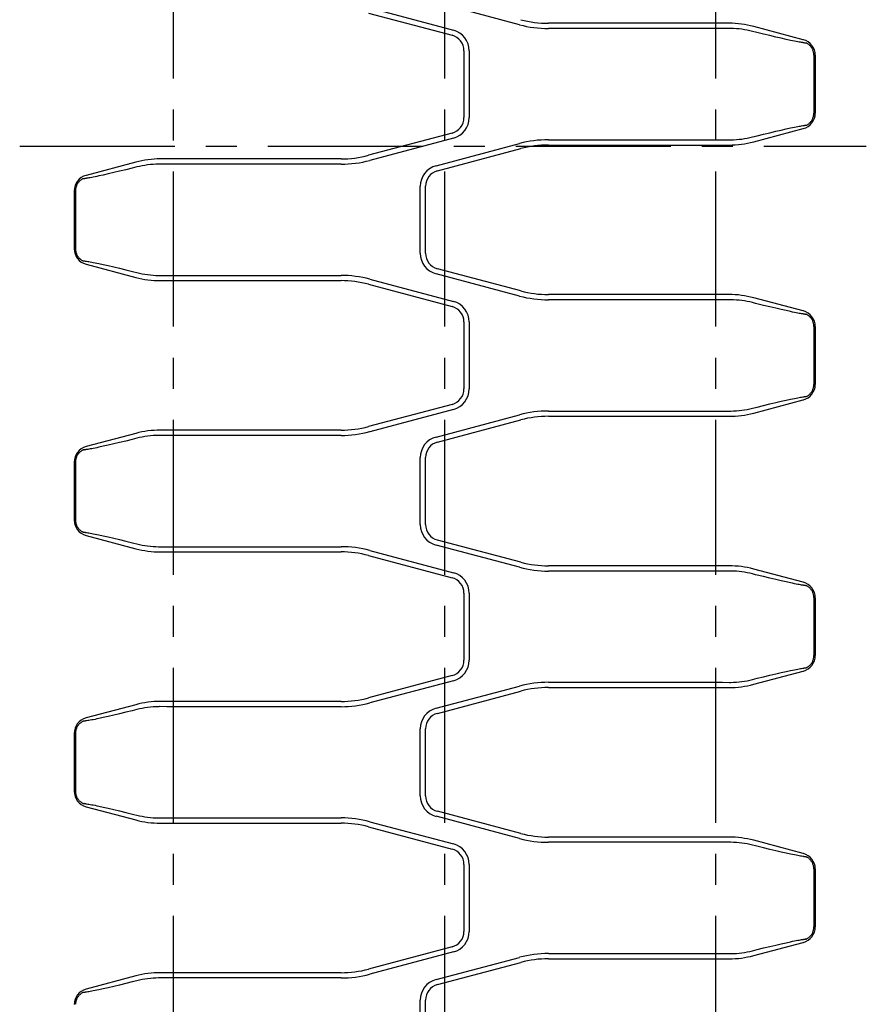
# Model space of a CAD drawing. Extents: x 0 to 210, y 0 to 297.
# Drawn here: x 59 to 98, y 94 to 140 of the extents above; entities that cross this region are included whole.
import ezdxf

# ---------------------------------------------------------------- set-up
doc = ezdxf.new("R2010")
doc.units = 0
doc.header["$LTSCALE"] = 19.36
doc.linetypes.add('CENTER', pattern=[0.6, 0.375, -0.075, 0.075, -0.075])
doc.layers.get('0').update_dxf_attribs({"linetype": 'CONTINUOUS'})
doc.layers.add('DEFAULT_1', color=7, linetype='CENTER')

msp = doc.modelspace()

# ---------------------------------------------------------------- linework, layer by layer
at = {"color": 7, "linetype": 'CONTINUOUS'}
for p, q in [((75.08, 140.65), (78.991, 139.609)), ((82.09, 139.861), (78.179, 140.902)), ((75.016, 140.412), (78.927, 139.372)), ((91.896, 139.931), (83.438, 139.931)), ((91.489, 139.685), (83.438, 139.685)), ((91.919, 139.687), (91.489, 139.685)), ((95.377, 139.161), (93.053, 139.779)), ((93.14, 139.516), (92.993, 139.553)), ((93.518, 139.423), (93.14, 139.516)), ((93.809, 139.352), (93.518, 139.423)), ((94.084, 139.287), (93.809, 139.352)), ((94.338, 139.228), (94.084, 139.287)), ((94.569, 139.176), (94.338, 139.228)), ((94.776, 139.131), (94.569, 139.176)), ((79.485, 138.647), (79.485, 135.514)), ((79.73, 138.647), (79.73, 135.514)), ((95.872, 138.44), (95.872, 135.725)), ((95.935, 138.437), (95.935, 135.725)), ((78.927, 134.789), (75.016, 133.749)), ((92.993, 134.608), (93.213, 134.663)), ((93.053, 134.382), (95.377, 135)), ((93.213, 134.663), (93.518, 134.738)), ((93.518, 134.738), (93.809, 134.809)), ((93.809, 134.809), (94.084, 134.874)), ((94.084, 134.874), (94.338, 134.933)), ((94.338, 134.933), (94.569, 134.985)), ((78.991, 134.552), (75.08, 133.511)), ((78.179, 133.259), (82.09, 134.3)), ((83.438, 134.476), (91.591, 134.476)), ((83.438, 134.231), (91.896, 134.231)), ((91.591, 134.476), (91.919, 134.475)), ((78.242, 133.022), (82.153, 134.062)), ((64.116, 133.429), (61.792, 132.811)), ((65.578, 133.335), (65.25, 133.337)), ((73.731, 133.581), (65.273, 133.581)), ((73.731, 133.335), (65.578, 133.335)), ((62.831, 132.878), (62.6, 132.826)), ((63.085, 132.937), (62.831, 132.878)), ((63.36, 133.002), (63.085, 132.937)), ((63.651, 133.073), (63.36, 133.002)), ((63.956, 133.148), (63.651, 133.073)), ((64.176, 133.203), (63.956, 133.148)), ((61.235, 132.087), (61.235, 129.375)), ((61.297, 132.086), (61.297, 129.371)), ((77.439, 129.164), (77.439, 132.297)), ((77.685, 129.164), (77.685, 132.297)), ((61.792, 128.65), (64.116, 128.032)), ((62.393, 128.68), (62.6, 128.635)), ((62.6, 128.635), (62.831, 128.583)), ((62.831, 128.583), (63.085, 128.524)), ((63.085, 128.524), (63.36, 128.459)), ((63.36, 128.459), (63.651, 128.388)), ((63.651, 128.388), (64.029, 128.295)), ((64.029, 128.295), (64.176, 128.258)), ((82.09, 127.161), (78.179, 128.202)), ((82.153, 127.399), (78.242, 128.439)), ((65.25, 128.125), (65.68, 128.126)), ((65.273, 127.881), (73.731, 127.881)), ((65.68, 128.126), (73.731, 128.126)), ((75.016, 127.712), (78.927, 126.672)), ((75.08, 127.95), (78.991, 126.909)), ((91.896, 127.231), (83.438, 127.231)), ((91.489, 126.985), (83.438, 126.985)), ((91.919, 126.987), (91.489, 126.985)), ((93.14, 126.816), (92.993, 126.853)), ((95.377, 126.461), (93.053, 127.079)), ((93.518, 126.723), (93.14, 126.816)), ((93.809, 126.652), (93.518, 126.723)), ((94.084, 126.587), (93.809, 126.652)), ((94.338, 126.528), (94.084, 126.587)), ((94.569, 126.476), (94.338, 126.528)), ((94.776, 126.431), (94.569, 126.476)), ((79.485, 125.947), (79.485, 122.814)), ((79.73, 125.947), (79.73, 122.814)), ((95.872, 125.74), (95.872, 123.025)), ((95.935, 125.737), (95.935, 123.025)), ((93.053, 121.682), (95.377, 122.3)), ((93.809, 122.109), (94.084, 122.174)), ((94.084, 122.174), (94.338, 122.233)), ((94.338, 122.233), (94.569, 122.285)), ((78.927, 122.089), (75.016, 121.049)), ((78.991, 121.852), (75.08, 120.811)), ((83.438, 121.776), (91.591, 121.776)), ((91.591, 121.776), (91.919, 121.775)), ((92.993, 121.908), (93.213, 121.963)), ((93.213, 121.963), (93.518, 122.038)), ((93.518, 122.038), (93.809, 122.109)), ((78.179, 120.559), (82.09, 121.6)), ((78.242, 120.322), (82.153, 121.362)), ((83.438, 121.531), (91.896, 121.531)), ((73.731, 120.881), (65.273, 120.881)), ((64.116, 120.729), (61.792, 120.111)), ((63.651, 120.373), (63.36, 120.302)), ((63.956, 120.448), (63.651, 120.373)), ((64.176, 120.503), (63.956, 120.448)), ((65.578, 120.635), (65.25, 120.637)), ((73.731, 120.635), (65.578, 120.635)), ((62.831, 120.178), (62.6, 120.126)), ((63.085, 120.237), (62.831, 120.178)), ((63.36, 120.302), (63.085, 120.237)), ((77.439, 116.464), (77.439, 119.597)), ((77.685, 116.464), (77.685, 119.597)), ((61.235, 119.387), (61.235, 116.675)), ((61.297, 119.386), (61.297, 116.671)), ((61.792, 115.95), (64.116, 115.332)), ((62.393, 115.98), (62.6, 115.935)), ((62.6, 115.935), (62.831, 115.883)), ((62.831, 115.883), (63.085, 115.824)), ((63.085, 115.824), (63.36, 115.759)), ((63.36, 115.759), (63.651, 115.688)), ((82.153, 114.699), (78.242, 115.739)), ((63.651, 115.688), (64.029, 115.595)), ((64.029, 115.595), (64.176, 115.558)), ((65.25, 115.425), (65.68, 115.426)), ((65.68, 115.426), (73.731, 115.426)), ((75.08, 115.25), (78.991, 114.209)), ((82.09, 114.461), (78.179, 115.502)), ((65.273, 115.181), (73.731, 115.181)), ((75.016, 115.012), (78.927, 113.972)), ((91.896, 114.531), (83.438, 114.531)), ((95.377, 113.761), (93.053, 114.379)), ((91.489, 114.285), (83.438, 114.285)), ((91.919, 114.287), (91.489, 114.285)), ((93.14, 114.116), (92.993, 114.153)), ((93.518, 114.023), (93.14, 114.116)), ((93.809, 113.952), (93.518, 114.023)), ((94.084, 113.887), (93.809, 113.952)), ((94.338, 113.828), (94.084, 113.887)), ((94.569, 113.776), (94.338, 113.828)), ((94.776, 113.731), (94.569, 113.776)), ((79.485, 113.247), (79.485, 110.114)), ((79.73, 113.247), (79.73, 110.114)), ((95.872, 113.04), (95.872, 110.325)), ((95.935, 113.037), (95.935, 110.325)), ((78.927, 109.389), (75.016, 108.349)), ((92.993, 109.208), (93.213, 109.263)), ((93.053, 108.982), (95.377, 109.6)), ((93.213, 109.263), (93.518, 109.338)), ((93.518, 109.338), (93.809, 109.409)), ((93.809, 109.409), (94.084, 109.474)), ((94.084, 109.474), (94.338, 109.533)), ((94.338, 109.533), (94.569, 109.585)), ((78.991, 109.152), (75.08, 108.111)), ((78.179, 107.859), (82.09, 108.9)), ((83.438, 109.076), (91.591, 109.076)), ((83.438, 108.831), (91.896, 108.831)), ((91.591, 109.076), (91.919, 109.075)), ((78.242, 107.622), (82.153, 108.662)), ((64.116, 108.029), (61.792, 107.411)), ((65.578, 107.935), (65.25, 107.937)), ((73.731, 108.181), (65.273, 108.181)), ((73.731, 107.935), (65.578, 107.935)), ((62.831, 107.478), (62.6, 107.426)), ((63.085, 107.537), (62.831, 107.478)), ((63.36, 107.602), (63.085, 107.537)), ((63.651, 107.673), (63.36, 107.602)), ((63.956, 107.748), (63.651, 107.673)), ((64.176, 107.803), (63.956, 107.748)), ((61.235, 106.687), (61.235, 103.975)), ((61.297, 106.686), (61.297, 103.971)), ((77.439, 103.764), (77.439, 106.897)), ((77.685, 103.764), (77.685, 106.897)), ((62.393, 103.28), (62.6, 103.235)), ((61.792, 103.25), (64.116, 102.632)), ((62.6, 103.235), (62.831, 103.183)), ((62.831, 103.183), (63.085, 103.124)), ((63.085, 103.124), (63.36, 103.059)), ((63.36, 103.059), (63.651, 102.988)), ((63.651, 102.988), (64.029, 102.895)), ((64.029, 102.895), (64.176, 102.858)), ((82.09, 101.761), (78.179, 102.802)), ((82.153, 101.999), (78.242, 103.039)), ((65.25, 102.725), (65.68, 102.726)), ((65.273, 102.481), (73.731, 102.481)), ((65.68, 102.726), (73.731, 102.726)), ((75.08, 102.55), (78.991, 101.509)), ((75.016, 102.312), (78.927, 101.272)), ((91.896, 101.831), (83.438, 101.831)), ((91.489, 101.585), (83.438, 101.585)), ((91.919, 101.587), (91.489, 101.585)), ((93.14, 101.416), (92.993, 101.453)), ((95.377, 101.061), (93.053, 101.679)), ((93.518, 101.323), (93.14, 101.416)), ((93.809, 101.252), (93.518, 101.323)), ((94.084, 101.187), (93.809, 101.252)), ((94.338, 101.128), (94.084, 101.187)), ((94.569, 101.076), (94.338, 101.128)), ((94.776, 101.031), (94.569, 101.076)), ((79.485, 100.547), (79.485, 97.414)), ((79.73, 100.547), (79.73, 97.414)), ((95.872, 100.34), (95.872, 97.625)), ((95.935, 100.337), (95.935, 97.625)), ((93.053, 96.282), (95.377, 96.9)), ((94.084, 96.774), (94.338, 96.833)), ((94.338, 96.833), (94.569, 96.885)), ((78.927, 96.689), (75.016, 95.649)), ((78.991, 96.452), (75.08, 95.411)), ((83.438, 96.376), (91.591, 96.376)), ((91.591, 96.376), (91.919, 96.375)), ((92.993, 96.508), (93.213, 96.563)), ((93.213, 96.563), (93.518, 96.638)), ((93.518, 96.638), (93.809, 96.709)), ((93.809, 96.709), (94.084, 96.774)), ((78.179, 95.159), (82.09, 96.2)), ((78.242, 94.922), (82.153, 95.962)), ((83.438, 96.131), (91.896, 96.131)), ((73.731, 95.481), (65.273, 95.481)), ((64.116, 95.329), (61.792, 94.711)), ((63.651, 94.973), (63.36, 94.902)), ((63.956, 95.048), (63.651, 94.973)), ((64.176, 95.103), (63.956, 95.048)), ((65.578, 95.235), (65.25, 95.237)), ((73.731, 95.235), (65.578, 95.235)), ((62.831, 94.778), (62.6, 94.726)), ((63.085, 94.837), (62.831, 94.778)), ((63.36, 94.902), (63.085, 94.837)), ((77.439, 91.064), (77.439, 94.197)), ((77.685, 91.064), (77.685, 94.197))]:
    msp.add_line(p, q, dxfattribs=at)
for points in [[(91.989, 139.686), (91.966, 139.686), (91.943, 139.687), (91.919, 139.687)], [(92.993, 139.553), (92.869, 139.582), (92.744, 139.608), (92.619, 139.63), (92.493, 139.649), (92.368, 139.664), (92.242, 139.675), (92.115, 139.682), (91.989, 139.686)], [(95.295, 139.032), (95.242, 139.041), (95.182, 139.051), (95.114, 139.063), (95.039, 139.077), (94.958, 139.093), (94.87, 139.111), (94.776, 139.131)], [(95.419, 139.012), (95.405, 139.015), (95.39, 139.018), (95.375, 139.021), (95.358, 139.024), (95.295, 139.032)], [(95.488, 139.004), (95.487, 139.002), (95.484, 139.001), (95.479, 139.001), (95.472, 139.001), (95.464, 139.003), (95.454, 139.005), (95.444, 139.007), (95.419, 139.012)], [(95.56, 138.981), (95.548, 138.988), (95.537, 138.993), (95.527, 138.997), (95.518, 139.001), (95.51, 139.004), (95.503, 139.005), (95.497, 139.006), (95.493, 139.006), (95.49, 139.006), (95.488, 139.004)], [(95.872, 138.451), (95.87, 138.488), (95.866, 138.524), (95.86, 138.56), (95.851, 138.596), (95.841, 138.63), (95.83, 138.664), (95.817, 138.696), (95.802, 138.726), (95.787, 138.755), (95.77, 138.783), (95.752, 138.809), (95.734, 138.833), (95.714, 138.856), (95.694, 138.878), (95.673, 138.899), (95.651, 138.918), (95.629, 138.936), (95.606, 138.952), (95.583, 138.967), (95.56, 138.981)], [(95.872, 138.44), (95.872, 138.444), (95.872, 138.448), (95.872, 138.451)], [(95.56, 135.18), (95.583, 135.194), (95.607, 135.209), (95.63, 135.226), (95.652, 135.244), (95.674, 135.263), (95.695, 135.284), (95.715, 135.306), (95.735, 135.33), (95.753, 135.354), (95.771, 135.381), (95.788, 135.408), (95.803, 135.437), (95.818, 135.468), (95.83, 135.499), (95.842, 135.532), (95.852, 135.566), (95.86, 135.601), (95.866, 135.637), (95.87, 135.673), (95.872, 135.71)], [(95.872, 135.71), (95.872, 135.714), (95.872, 135.718), (95.872, 135.721), (95.872, 135.725)], [(94.569, 134.985), (94.776, 135.03), (94.87, 135.05), (94.958, 135.068), (95.039, 135.084), (95.114, 135.098), (95.182, 135.11), (95.242, 135.121), (95.295, 135.129)], [(95.295, 135.129), (95.358, 135.138), (95.373, 135.14), (95.388, 135.143), (95.402, 135.145), (95.416, 135.148), (95.429, 135.151)], [(95.429, 135.151), (95.451, 135.156), (95.461, 135.158), (95.47, 135.16), (95.477, 135.16), (95.483, 135.161), (95.486, 135.159), (95.488, 135.157)], [(95.488, 135.157), (95.49, 135.156), (95.493, 135.155), (95.497, 135.155), (95.503, 135.156), (95.51, 135.158), (95.518, 135.16), (95.527, 135.164), (95.537, 135.168), (95.548, 135.174), (95.56, 135.18)], [(91.989, 134.475), (92.115, 134.479), (92.242, 134.487), (92.368, 134.498), (92.493, 134.512), (92.619, 134.531), (92.744, 134.553), (92.869, 134.579), (92.993, 134.608)], [(91.919, 134.475), (91.943, 134.475), (91.966, 134.475), (91.989, 134.475)], [(65.18, 133.336), (65.054, 133.332), (64.928, 133.325), (64.802, 133.314), (64.676, 133.299), (64.55, 133.28), (64.425, 133.258), (64.301, 133.232), (64.176, 133.203)], [(65.25, 133.337), (65.227, 133.337), (65.203, 133.336), (65.18, 133.336)], [(62.6, 132.826), (62.393, 132.781), (62.299, 132.761), (62.211, 132.743), (62.13, 132.727), (62.055, 132.713), (61.988, 132.701), (61.927, 132.691), (61.874, 132.682)], [(61.609, 132.631), (61.586, 132.617), (61.562, 132.602), (61.54, 132.586), (61.517, 132.568), (61.496, 132.548), (61.474, 132.527), (61.454, 132.505), (61.434, 132.482), (61.416, 132.457), (61.398, 132.431), (61.381, 132.403), (61.366, 132.374), (61.352, 132.344), (61.339, 132.312), (61.327, 132.279), (61.318, 132.245), (61.31, 132.21), (61.303, 132.174), (61.299, 132.138), (61.297, 132.101)], [(61.681, 132.654), (61.679, 132.656), (61.677, 132.656), (61.672, 132.656), (61.666, 132.655), (61.66, 132.654), (61.651, 132.651), (61.642, 132.647), (61.632, 132.643), (61.621, 132.638), (61.609, 132.631)], [(61.74, 132.66), (61.718, 132.655), (61.708, 132.653), (61.699, 132.652), (61.692, 132.651), (61.686, 132.651), (61.683, 132.652), (61.681, 132.654)], [(61.874, 132.682), (61.811, 132.674), (61.796, 132.671), (61.781, 132.669), (61.767, 132.666), (61.753, 132.663), (61.74, 132.66)], [(61.297, 132.101), (61.297, 132.097), (61.297, 132.094), (61.297, 132.09), (61.297, 132.086)], [(61.297, 129.371), (61.297, 129.367), (61.297, 129.364), (61.297, 129.36)], [(61.297, 129.36), (61.299, 129.323), (61.303, 129.287), (61.31, 129.251), (61.318, 129.216), (61.328, 129.181), (61.339, 129.148), (61.352, 129.116), (61.367, 129.085), (61.383, 129.056), (61.399, 129.029), (61.417, 129.003), (61.436, 128.978), (61.455, 128.955), (61.475, 128.933), (61.496, 128.912), (61.518, 128.893), (61.54, 128.875), (61.563, 128.859), (61.586, 128.844), (61.609, 128.83)], [(61.609, 128.83), (61.621, 128.824), (61.632, 128.818), (61.642, 128.814), (61.651, 128.81), (61.66, 128.808), (61.666, 128.806), (61.672, 128.805), (61.677, 128.805), (61.679, 128.806), (61.681, 128.807)], [(61.681, 128.807), (61.682, 128.809), (61.686, 128.81), (61.691, 128.811), (61.697, 128.81), (61.705, 128.809), (61.715, 128.807), (61.726, 128.804), (61.75, 128.799)], [(61.75, 128.799), (61.764, 128.796), (61.779, 128.793), (61.794, 128.79), (61.811, 128.788), (61.874, 128.779)], [(61.874, 128.779), (61.927, 128.771), (61.987, 128.76), (62.055, 128.748), (62.13, 128.734), (62.211, 128.718), (62.299, 128.7), (62.393, 128.68)], [(64.176, 128.258), (64.301, 128.229), (64.425, 128.203), (64.55, 128.181), (64.676, 128.162), (64.802, 128.148), (64.928, 128.137), (65.054, 128.129), (65.18, 128.125)], [(65.18, 128.125), (65.203, 128.125), (65.227, 128.125), (65.25, 128.125)], [(91.989, 126.986), (91.966, 126.986), (91.943, 126.987), (91.919, 126.987)], [(92.993, 126.853), (92.869, 126.882), (92.744, 126.908), (92.619, 126.93), (92.493, 126.949), (92.368, 126.964), (92.242, 126.975), (92.115, 126.982), (91.989, 126.986)], [(95.295, 126.332), (95.242, 126.341), (95.182, 126.351), (95.114, 126.363), (95.039, 126.377), (94.958, 126.393), (94.87, 126.411), (94.776, 126.431)], [(95.419, 126.312), (95.405, 126.315), (95.39, 126.318), (95.375, 126.321), (95.358, 126.324), (95.295, 126.332)], [(95.488, 126.304), (95.487, 126.302), (95.484, 126.301), (95.479, 126.301), (95.472, 126.301), (95.464, 126.303), (95.454, 126.305), (95.444, 126.307), (95.419, 126.312)], [(95.56, 126.281), (95.548, 126.288), (95.537, 126.293), (95.527, 126.297), (95.518, 126.301), (95.51, 126.304), (95.503, 126.305), (95.497, 126.306), (95.493, 126.306), (95.49, 126.306), (95.488, 126.304)], [(95.872, 125.751), (95.87, 125.788), (95.866, 125.824), (95.86, 125.86), (95.851, 125.896), (95.841, 125.93), (95.83, 125.964), (95.817, 125.996), (95.802, 126.026), (95.787, 126.055), (95.77, 126.083), (95.752, 126.109), (95.734, 126.133), (95.714, 126.156), (95.694, 126.178), (95.673, 126.199), (95.651, 126.218), (95.629, 126.236), (95.606, 126.252), (95.583, 126.267), (95.56, 126.281)], [(95.872, 125.74), (95.872, 125.744), (95.872, 125.748), (95.872, 125.751)], [(95.56, 122.48), (95.583, 122.494), (95.607, 122.509), (95.63, 122.526), (95.652, 122.544), (95.674, 122.563), (95.695, 122.584), (95.715, 122.606), (95.735, 122.63), (95.753, 122.654), (95.771, 122.681), (95.788, 122.708), (95.803, 122.737), (95.818, 122.768), (95.83, 122.799), (95.842, 122.832), (95.852, 122.866), (95.86, 122.901), (95.866, 122.937), (95.87, 122.973), (95.872, 123.01)], [(95.872, 123.01), (95.872, 123.014), (95.872, 123.018), (95.872, 123.021), (95.872, 123.025)], [(94.569, 122.285), (94.776, 122.33), (94.87, 122.35), (94.958, 122.368), (95.039, 122.384), (95.114, 122.398), (95.182, 122.41), (95.242, 122.421), (95.295, 122.429)], [(95.295, 122.429), (95.358, 122.438), (95.373, 122.44), (95.388, 122.443), (95.402, 122.445), (95.416, 122.448), (95.429, 122.451)], [(95.429, 122.451), (95.451, 122.456), (95.461, 122.458), (95.47, 122.46), (95.477, 122.46), (95.483, 122.461), (95.486, 122.459), (95.488, 122.457)], [(95.488, 122.457), (95.49, 122.456), (95.493, 122.455), (95.497, 122.455), (95.503, 122.456), (95.51, 122.458), (95.518, 122.46), (95.527, 122.464), (95.537, 122.468), (95.548, 122.474), (95.56, 122.48)], [(91.919, 121.775), (91.943, 121.775), (91.966, 121.775), (91.989, 121.775)], [(91.989, 121.775), (92.115, 121.779), (92.242, 121.787), (92.368, 121.798), (92.493, 121.812), (92.619, 121.831), (92.744, 121.853), (92.869, 121.879), (92.993, 121.908)], [(65.18, 120.636), (65.054, 120.632), (64.928, 120.625), (64.802, 120.614), (64.676, 120.599), (64.55, 120.58), (64.425, 120.558), (64.301, 120.532), (64.176, 120.503)], [(65.25, 120.637), (65.227, 120.637), (65.203, 120.636), (65.18, 120.636)], [(61.609, 119.931), (61.586, 119.917), (61.562, 119.902), (61.54, 119.886), (61.517, 119.868), (61.496, 119.848), (61.474, 119.827), (61.454, 119.805), (61.434, 119.782), (61.416, 119.757), (61.398, 119.731), (61.381, 119.703), (61.366, 119.674), (61.352, 119.644), (61.339, 119.612), (61.327, 119.579), (61.318, 119.545), (61.31, 119.51), (61.303, 119.474), (61.299, 119.438), (61.297, 119.401)], [(61.681, 119.954), (61.679, 119.956), (61.677, 119.956), (61.672, 119.956), (61.666, 119.955), (61.66, 119.954), (61.651, 119.951), (61.642, 119.947), (61.632, 119.943), (61.621, 119.938), (61.609, 119.931)], [(61.74, 119.96), (61.718, 119.955), (61.708, 119.953), (61.699, 119.952), (61.692, 119.951), (61.686, 119.951), (61.683, 119.952), (61.681, 119.954)], [(61.874, 119.982), (61.811, 119.974), (61.796, 119.971), (61.781, 119.969), (61.767, 119.966), (61.753, 119.963), (61.74, 119.96)], [(62.6, 120.126), (62.393, 120.081), (62.299, 120.061), (62.211, 120.043), (62.13, 120.027), (62.055, 120.013), (61.988, 120.001), (61.927, 119.991), (61.874, 119.982)], [(61.297, 119.401), (61.297, 119.397), (61.297, 119.394), (61.297, 119.39), (61.297, 119.386)], [(61.297, 116.671), (61.297, 116.667), (61.297, 116.664), (61.297, 116.66)], [(61.297, 116.66), (61.299, 116.623), (61.303, 116.587), (61.31, 116.551), (61.318, 116.516), (61.328, 116.481), (61.339, 116.448), (61.352, 116.416), (61.367, 116.385), (61.383, 116.356), (61.399, 116.329), (61.417, 116.303), (61.436, 116.278), (61.455, 116.255), (61.475, 116.233), (61.496, 116.212), (61.518, 116.193), (61.54, 116.175), (61.563, 116.159), (61.586, 116.144), (61.609, 116.13)], [(61.609, 116.13), (61.621, 116.124), (61.632, 116.118), (61.642, 116.114), (61.651, 116.11), (61.66, 116.108), (61.666, 116.106), (61.672, 116.105), (61.677, 116.105), (61.679, 116.106), (61.681, 116.107)], [(61.681, 116.107), (61.682, 116.109), (61.686, 116.11), (61.691, 116.111), (61.697, 116.11), (61.705, 116.109), (61.715, 116.107), (61.726, 116.104), (61.75, 116.099)], [(61.75, 116.099), (61.764, 116.096), (61.779, 116.093), (61.794, 116.09), (61.811, 116.088), (61.874, 116.079)], [(61.874, 116.079), (61.927, 116.071), (61.987, 116.06), (62.055, 116.048), (62.13, 116.034), (62.211, 116.018), (62.299, 116), (62.393, 115.98)], [(64.176, 115.558), (64.301, 115.529), (64.425, 115.503), (64.55, 115.481), (64.676, 115.462), (64.802, 115.448), (64.928, 115.437), (65.054, 115.429), (65.18, 115.425)], [(65.18, 115.425), (65.203, 115.425), (65.227, 115.425), (65.25, 115.425)], [(91.989, 114.286), (91.966, 114.286), (91.943, 114.287), (91.919, 114.287)], [(92.993, 114.153), (92.869, 114.182), (92.744, 114.208), (92.619, 114.23), (92.493, 114.249), (92.368, 114.264), (92.242, 114.275), (92.115, 114.282), (91.989, 114.286)], [(95.295, 113.632), (95.242, 113.641), (95.182, 113.651), (95.114, 113.663), (95.039, 113.677), (94.958, 113.693), (94.87, 113.711), (94.776, 113.731)], [(95.419, 113.612), (95.405, 113.615), (95.39, 113.618), (95.375, 113.621), (95.358, 113.624), (95.295, 113.632)], [(95.488, 113.604), (95.487, 113.602), (95.484, 113.601), (95.479, 113.601), (95.472, 113.601), (95.464, 113.603), (95.454, 113.605), (95.444, 113.607), (95.419, 113.612)], [(95.56, 113.581), (95.548, 113.588), (95.537, 113.593), (95.527, 113.597), (95.518, 113.601), (95.51, 113.604), (95.503, 113.605), (95.497, 113.606), (95.493, 113.606), (95.49, 113.606), (95.488, 113.604)], [(95.872, 113.051), (95.87, 113.088), (95.866, 113.124), (95.86, 113.16), (95.851, 113.196), (95.841, 113.23), (95.83, 113.264), (95.817, 113.296), (95.802, 113.326), (95.787, 113.355), (95.77, 113.383), (95.752, 113.409), (95.734, 113.433), (95.714, 113.456), (95.694, 113.478), (95.673, 113.499), (95.651, 113.518), (95.629, 113.536), (95.606, 113.552), (95.583, 113.567), (95.56, 113.581)], [(95.872, 113.04), (95.872, 113.044), (95.872, 113.048), (95.872, 113.051)], [(95.56, 109.78), (95.583, 109.794), (95.607, 109.809), (95.63, 109.826), (95.652, 109.844), (95.674, 109.863), (95.695, 109.884), (95.715, 109.906), (95.735, 109.93), (95.753, 109.954), (95.771, 109.981), (95.788, 110.008), (95.803, 110.037), (95.818, 110.068), (95.83, 110.099), (95.842, 110.132), (95.852, 110.166), (95.86, 110.201), (95.866, 110.237), (95.87, 110.273), (95.872, 110.31)], [(95.872, 110.31), (95.872, 110.314), (95.872, 110.318), (95.872, 110.321), (95.872, 110.325)], [(94.569, 109.585), (94.776, 109.63), (94.87, 109.65), (94.958, 109.668), (95.039, 109.684), (95.114, 109.698), (95.182, 109.71), (95.242, 109.721), (95.295, 109.729)], [(95.295, 109.729), (95.358, 109.738), (95.373, 109.74), (95.388, 109.743), (95.402, 109.745), (95.416, 109.748), (95.429, 109.751)], [(95.429, 109.751), (95.451, 109.756), (95.461, 109.758), (95.47, 109.76), (95.477, 109.76), (95.483, 109.761), (95.486, 109.759), (95.488, 109.757)], [(95.488, 109.757), (95.49, 109.756), (95.493, 109.755), (95.497, 109.755), (95.503, 109.756), (95.51, 109.758), (95.518, 109.76), (95.527, 109.764), (95.537, 109.768), (95.548, 109.774), (95.56, 109.78)], [(91.919, 109.075), (91.943, 109.075), (91.966, 109.075), (91.989, 109.075)], [(91.989, 109.075), (92.115, 109.079), (92.242, 109.087), (92.368, 109.098), (92.493, 109.112), (92.619, 109.131), (92.744, 109.153), (92.869, 109.179), (92.993, 109.208)], [(65.18, 107.936), (65.054, 107.932), (64.928, 107.925), (64.802, 107.914), (64.676, 107.899), (64.55, 107.88), (64.425, 107.858), (64.301, 107.832), (64.176, 107.803)], [(65.25, 107.937), (65.227, 107.937), (65.203, 107.936), (65.18, 107.936)], [(62.6, 107.426), (62.393, 107.381), (62.299, 107.361), (62.211, 107.343), (62.13, 107.327), (62.055, 107.313), (61.988, 107.301), (61.927, 107.291), (61.874, 107.282)], [(61.609, 107.231), (61.586, 107.217), (61.562, 107.202), (61.54, 107.186), (61.517, 107.168), (61.496, 107.148), (61.474, 107.127), (61.454, 107.105), (61.434, 107.082), (61.416, 107.057), (61.398, 107.031), (61.381, 107.003), (61.366, 106.974), (61.352, 106.944), (61.339, 106.912), (61.327, 106.879), (61.318, 106.845), (61.31, 106.81), (61.303, 106.774), (61.299, 106.738), (61.297, 106.701)], [(61.681, 107.254), (61.679, 107.256), (61.677, 107.256), (61.672, 107.256), (61.666, 107.255), (61.66, 107.254), (61.651, 107.251), (61.642, 107.247), (61.632, 107.243), (61.621, 107.238), (61.609, 107.231)], [(61.74, 107.26), (61.718, 107.255), (61.708, 107.253), (61.699, 107.252), (61.692, 107.251), (61.686, 107.251), (61.683, 107.252), (61.681, 107.254)], [(61.874, 107.282), (61.811, 107.274), (61.796, 107.271), (61.781, 107.269), (61.767, 107.266), (61.753, 107.263), (61.74, 107.26)], [(61.297, 106.701), (61.297, 106.697), (61.297, 106.694), (61.297, 106.69), (61.297, 106.686)], [(61.297, 103.971), (61.297, 103.967), (61.297, 103.964), (61.297, 103.96)], [(61.297, 103.96), (61.299, 103.923), (61.303, 103.887), (61.31, 103.851), (61.318, 103.816), (61.328, 103.781), (61.339, 103.748), (61.352, 103.716), (61.367, 103.685), (61.383, 103.656), (61.399, 103.629), (61.417, 103.603), (61.436, 103.578), (61.455, 103.555), (61.475, 103.533), (61.496, 103.512), (61.518, 103.493), (61.54, 103.475), (61.563, 103.459), (61.586, 103.444), (61.609, 103.43)], [(61.609, 103.43), (61.621, 103.424), (61.632, 103.418), (61.642, 103.414), (61.651, 103.41), (61.66, 103.408), (61.666, 103.406), (61.672, 103.405), (61.677, 103.405), (61.679, 103.406), (61.681, 103.407)], [(61.681, 103.407), (61.682, 103.409), (61.686, 103.41), (61.691, 103.411), (61.697, 103.41), (61.705, 103.409), (61.715, 103.407), (61.726, 103.404), (61.75, 103.399)], [(61.75, 103.399), (61.764, 103.396), (61.779, 103.393), (61.794, 103.39), (61.811, 103.388), (61.874, 103.379)], [(61.874, 103.379), (61.927, 103.371), (61.987, 103.36), (62.055, 103.348), (62.13, 103.334), (62.211, 103.318), (62.299, 103.3), (62.393, 103.28)], [(64.176, 102.858), (64.301, 102.829), (64.425, 102.803), (64.55, 102.781), (64.676, 102.762), (64.802, 102.748), (64.928, 102.737), (65.054, 102.729), (65.18, 102.725)], [(65.18, 102.725), (65.203, 102.725), (65.227, 102.725), (65.25, 102.725)], [(91.989, 101.586), (91.966, 101.586), (91.943, 101.587), (91.919, 101.587)], [(92.993, 101.453), (92.869, 101.482), (92.744, 101.508), (92.619, 101.53), (92.493, 101.549), (92.368, 101.564), (92.242, 101.575), (92.115, 101.582), (91.989, 101.586)], [(95.295, 100.932), (95.242, 100.941), (95.182, 100.951), (95.114, 100.963), (95.039, 100.977), (94.958, 100.993), (94.87, 101.011), (94.776, 101.031)], [(95.419, 100.912), (95.405, 100.915), (95.39, 100.918), (95.375, 100.921), (95.358, 100.924), (95.295, 100.932)], [(95.488, 100.904), (95.487, 100.902), (95.484, 100.901), (95.479, 100.901), (95.472, 100.901), (95.464, 100.903), (95.454, 100.905), (95.444, 100.907), (95.419, 100.912)], [(95.56, 100.881), (95.548, 100.888), (95.537, 100.893), (95.527, 100.897), (95.518, 100.901), (95.51, 100.904), (95.503, 100.905), (95.497, 100.906), (95.493, 100.906), (95.49, 100.906), (95.488, 100.904)], [(95.872, 100.351), (95.87, 100.388), (95.866, 100.424), (95.86, 100.46), (95.851, 100.496), (95.841, 100.53), (95.83, 100.564), (95.817, 100.596), (95.802, 100.626), (95.787, 100.655), (95.77, 100.683), (95.752, 100.709), (95.734, 100.733), (95.714, 100.756), (95.694, 100.778), (95.673, 100.799), (95.651, 100.818), (95.629, 100.836), (95.606, 100.852), (95.583, 100.867), (95.56, 100.881)], [(95.872, 100.34), (95.872, 100.344), (95.872, 100.348), (95.872, 100.351)], [(95.56, 97.08), (95.583, 97.094), (95.607, 97.109), (95.63, 97.126), (95.652, 97.144), (95.674, 97.163), (95.695, 97.184), (95.715, 97.206), (95.735, 97.23), (95.753, 97.254), (95.771, 97.281), (95.788, 97.308), (95.803, 97.337), (95.818, 97.368), (95.83, 97.399), (95.842, 97.432), (95.852, 97.466), (95.86, 97.501), (95.866, 97.537), (95.87, 97.573), (95.872, 97.61)], [(95.872, 97.61), (95.872, 97.614), (95.872, 97.618), (95.872, 97.621), (95.872, 97.625)], [(94.569, 96.885), (94.776, 96.93), (94.87, 96.95), (94.958, 96.968), (95.039, 96.984), (95.114, 96.998), (95.182, 97.01), (95.242, 97.021), (95.295, 97.029)], [(95.295, 97.029), (95.358, 97.038), (95.373, 97.04), (95.388, 97.043), (95.402, 97.045), (95.416, 97.048), (95.429, 97.051)], [(95.429, 97.051), (95.451, 97.056), (95.461, 97.058), (95.47, 97.06), (95.477, 97.06), (95.483, 97.061), (95.486, 97.059), (95.488, 97.057)], [(95.488, 97.057), (95.49, 97.056), (95.493, 97.055), (95.497, 97.055), (95.503, 97.056), (95.51, 97.058), (95.518, 97.06), (95.527, 97.064), (95.537, 97.068), (95.548, 97.074), (95.56, 97.08)], [(91.919, 96.375), (91.943, 96.375), (91.966, 96.375), (91.989, 96.375)], [(91.989, 96.375), (92.115, 96.379), (92.242, 96.387), (92.368, 96.398), (92.493, 96.412), (92.619, 96.431), (92.744, 96.453), (92.869, 96.479), (92.993, 96.508)], [(65.18, 95.236), (65.054, 95.232), (64.928, 95.225), (64.802, 95.214), (64.676, 95.199), (64.55, 95.18), (64.425, 95.158), (64.301, 95.132), (64.176, 95.103)], [(65.25, 95.237), (65.227, 95.237), (65.203, 95.236), (65.18, 95.236)], [(61.609, 94.531), (61.586, 94.517), (61.562, 94.502), (61.54, 94.486), (61.517, 94.468), (61.496, 94.448), (61.474, 94.427), (61.454, 94.405), (61.434, 94.382), (61.416, 94.357), (61.398, 94.331), (61.381, 94.303), (61.366, 94.274), (61.352, 94.244), (61.339, 94.212), (61.327, 94.179), (61.318, 94.145), (61.31, 94.11), (61.303, 94.074), (61.299, 94.038), (61.297, 94.001)], [(61.681, 94.554), (61.679, 94.556), (61.677, 94.556), (61.672, 94.556), (61.666, 94.555), (61.66, 94.554), (61.651, 94.551), (61.642, 94.547), (61.632, 94.543), (61.621, 94.538), (61.609, 94.531)], [(61.74, 94.56), (61.718, 94.555), (61.708, 94.553), (61.699, 94.552), (61.692, 94.551), (61.686, 94.551), (61.683, 94.552), (61.681, 94.554)], [(61.874, 94.582), (61.811, 94.574), (61.796, 94.571), (61.781, 94.569), (61.767, 94.566), (61.753, 94.563), (61.74, 94.56)], [(62.6, 94.726), (62.393, 94.681), (62.299, 94.661), (62.211, 94.643), (62.13, 94.627), (62.055, 94.613), (61.988, 94.601), (61.927, 94.591), (61.874, 94.582)]]:
    msp.add_lwpolyline(points, dxfattribs=at)
for centre, radius, start, end in [((83.438, 144.931), 5.246, 255.1, 270), ((83.438, 144.931), 5, 255.1, 270), ((91.896, 135.431), 4.5, 75.0999, 90.0001), ((78.735, 138.647), 0.75, 0, 75.1), ((78.735, 138.647), 0.996, 0, 75.1), ((95.185, 138.436), 0.75, 0, 75.1), ((95.185, 135.725), 0.75, 284.9, 360), ((78.735, 135.514), 0.75, 284.9, 360), ((78.735, 135.514), 0.996, 284.9, 360), ((83.438, 129.231), 5.246, 90, 104.9), ((83.438, 129.231), 5, 90, 104.9), ((91.896, 138.731), 4.5, 269.9999, 284.9001), ((73.731, 138.581), 5, 270, 284.9), ((65.273, 129.081), 4.5, 89.9999, 104.9001), ((73.731, 138.581), 5.246, 270, 284.9), ((78.435, 132.297), 0.996, 104.9, 180), ((61.985, 132.086), 0.75, 104.9, 180), ((78.435, 132.297), 0.75, 104.9, 180), ((61.985, 129.375), 0.75, 180, 255.1), ((78.435, 129.164), 0.996, 180, 255.1), ((78.435, 129.164), 0.75, 180, 255.1), ((65.273, 132.381), 4.5, 255.0999, 270.0001), ((73.731, 122.881), 5.246, 75.1, 90), ((73.731, 122.881), 5, 75.1, 90), ((83.438, 132.231), 5, 255.1, 270), ((91.896, 122.731), 4.5, 75.0999, 90.0001), ((78.735, 125.947), 0.996, 0, 75.1), ((83.438, 132.231), 5.246, 255.1, 270), ((78.735, 125.947), 0.75, 0, 75.1), ((95.185, 125.736), 0.75, 0, 75.1), ((78.735, 122.814), 0.75, 284.9, 360), ((78.735, 122.814), 0.996, 284.9, 360), ((95.185, 123.025), 0.75, 284.9, 360), ((83.438, 116.531), 5.246, 90, 104.9), ((83.438, 116.531), 5, 90, 104.9), ((91.896, 126.031), 4.5, 269.9999, 284.9001), ((65.273, 116.381), 4.5, 89.9999, 104.9001), ((73.731, 125.881), 5, 270, 284.9), ((73.731, 125.881), 5.246, 270, 284.9), ((78.435, 119.597), 0.996, 104.9, 180), ((78.435, 119.597), 0.75, 104.9, 180), ((61.985, 119.386), 0.75, 104.9, 180), ((61.985, 116.675), 0.75, 180, 255.1), ((78.435, 116.464), 0.996, 180, 255.1), ((78.435, 116.464), 0.75, 180, 255.1), ((65.273, 119.681), 4.5, 255.0999, 270.0001), ((73.731, 110.181), 5.246, 75.1, 90), ((73.731, 110.181), 5, 75.1, 90), ((83.438, 119.531), 5.246, 255.1, 270), ((83.438, 119.531), 5, 255.1, 270), ((91.896, 110.031), 4.5, 75.0999, 90.0001), ((78.735, 113.247), 0.75, 0, 75.1), ((78.735, 113.247), 0.996, 0, 75.1), ((95.185, 113.036), 0.75, 0, 75.1), ((95.185, 110.325), 0.75, 284.9, 360), ((78.735, 110.114), 0.75, 284.9, 360), ((78.735, 110.114), 0.996, 284.9, 360), ((83.438, 103.831), 5.246, 90, 104.9), ((83.438, 103.831), 5, 90, 104.9), ((91.896, 113.331), 4.5, 269.9999, 284.9001), ((73.731, 113.181), 5, 270, 284.9), ((65.273, 103.681), 4.5, 89.9999, 104.9001), ((73.731, 113.181), 5.246, 270, 284.9), ((61.985, 106.686), 0.75, 104.9, 180), ((78.435, 106.897), 0.996, 104.9, 180), ((78.435, 106.897), 0.75, 104.9, 180), ((61.985, 103.975), 0.75, 180, 255.1), ((78.435, 103.764), 0.996, 180, 255.1), ((78.435, 103.764), 0.75, 180, 255.1), ((65.273, 106.981), 4.5, 255.0999, 270.0001), ((73.731, 97.481), 5.246, 75.1, 90), ((73.731, 97.481), 5, 75.1, 90), ((83.438, 106.831), 5, 255.1, 270), ((78.735, 100.547), 0.996, 0, 75.1), ((83.438, 106.831), 5.246, 255.1, 270), ((91.896, 97.331), 4.5, 75.0999, 90.0001), ((78.735, 100.547), 0.75, 0, 75.1), ((95.185, 100.336), 0.75, 0, 75.1), ((78.735, 97.414), 0.75, 284.9, 360), ((78.735, 97.414), 0.996, 284.9, 360), ((95.185, 97.625), 0.75, 284.9, 360), ((83.438, 91.131), 5.246, 90, 104.9), ((83.438, 91.131), 5, 90, 104.9), ((91.896, 100.631), 4.5, 269.9999, 284.9001), ((65.273, 90.981), 4.5, 89.9999, 104.9001), ((73.731, 100.481), 5, 270, 284.9), ((73.731, 100.481), 5.246, 270, 284.9), ((78.435, 94.197), 0.996, 104.9, 180), ((61.985, 93.986), 0.75, 104.9, 180), ((78.435, 94.197), 0.75, 104.9, 180)]:
    msp.add_arc(centre, radius, start, end, dxfattribs=at)
at = {"layer": 'DEFAULT_1', "color": 7, "linetype": 'CENTER'}
for p, q in [((65.885, 56.031), (65.885, 212.331)), ((78.585, 56.031), (78.585, 212.331)), ((91.285, 56.031), (91.285, 212.331)), ((58.685, 134.181), (98.326, 134.181))]:
    msp.add_line(p, q, dxfattribs=at)

doc.saveas('drawing.dxf')
